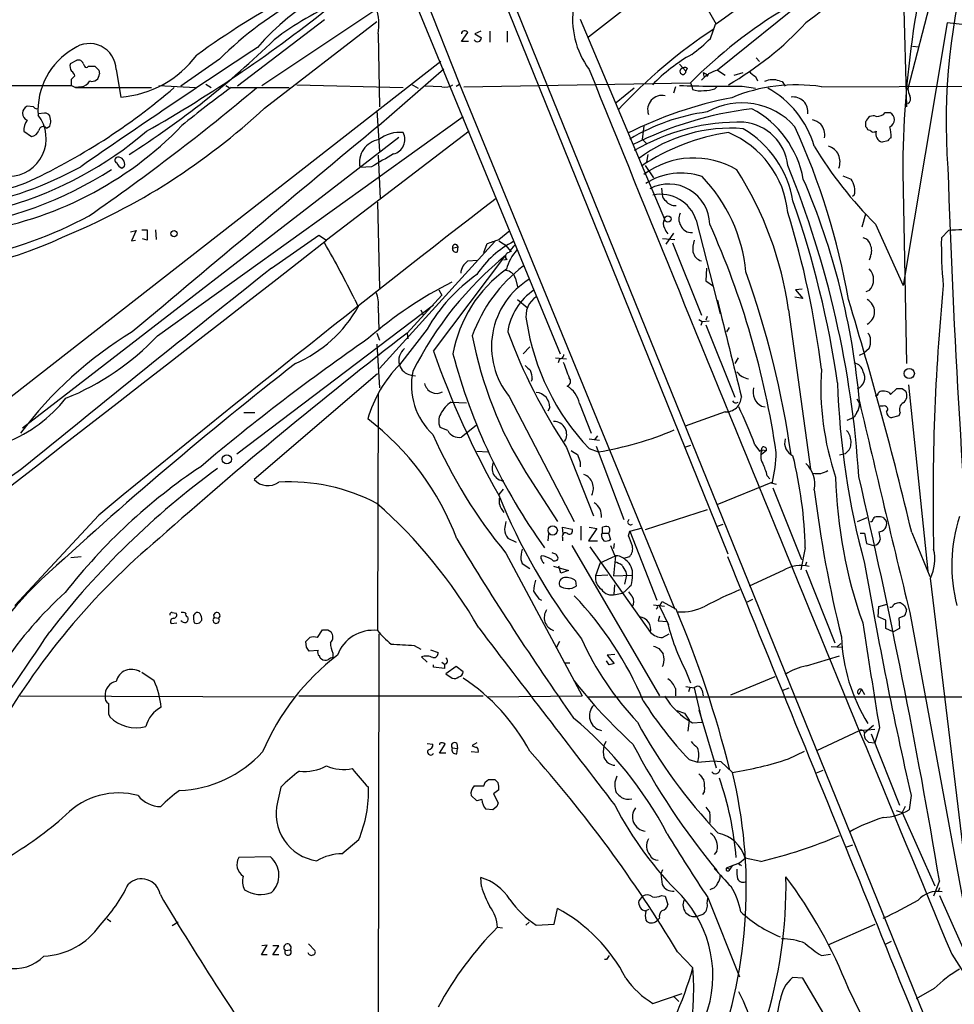
# Model space of a CAD drawing. Extents: x 15 to 1029, y 0 to 867.
# Drawn here: x 308 to 431, y 166 to 296 of the extents above; entities that cross this region are included whole.
import ezdxf

# ---------------------------------------------------------------- set-up
doc = ezdxf.new("R2010")
doc.units = 0
doc.header["$MEASUREMENT"] = 0
doc.layers.add('MAIN', color=5, linetype='CONTINUOUS')

msp = doc.modelspace()

# ---------------------------------------------------------------- linework, layer by layer
at = {"layer": 'MAIN'}
for p, q in [((310.388, 450.6807), (401.32, 225.6367)), ((311.2347, 450.9347), (435.5253, 144.1027)), ((477.266, 366.9453), (383.032, 293.4547)), ((350.1813, 327.4907), (366.0987, 287.274)), ((431.038, 310.388), (424.942, 286.6813)), ((355.6, 309.4567), (379.3067, 251.8833)), ((395.3087, 303.1067), (399.796, 295.148)), ((424.2647, 303.1913), (424.7727, 284.3107)), ((340.1907, 287.1047), (359.664, 300.1433)), ((413.9353, 300.3973), (399.9653, 289.1367)), ((348.4033, 295.7407), (336.9733, 287.02)), ((340.5293, 284.1413), (355.2613, 295.4867)), ((381.9313, 295.8253), (393.0227, 269.5787)), ((399.034, 293.2853), (399.7113, 295.148)), ((430.1067, 295.3173), (424.3493, 260.858)), ((435.6947, 294.7247), (430.1067, 295.3173)), ((355.4307, 293.878), (355.6, 284.3107)), ((366.3527, 292.862), (367.1993, 294.0473)), ((368.8927, 294.2167), (368.1307, 293.878)), ((368.1307, 293.878), (368.9773, 293.37)), ((370.078, 294.2167), (370.078, 292.7773)), ((372.364, 294.2167), (372.364, 292.7773)), ((367.284, 292.862), (366.3527, 292.862)), ((425.5347, 292.2693), (426.3813, 292.1847)), ((363.6433, 290.2373), (303.53, 243.332)), ((315.0447, 289.9833), (315.8913, 290.4067)), ((316.738, 289.9833), (316.9073, 289.6447)), ((317.4153, 289.6447), (318.262, 289.6447)), ((334.6027, 290.576), (329.5227, 287.02)), ((394.97, 289.8987), (395.8167, 288.9673)), ((405.0453, 290.7453), (405.4687, 290.2373)), ((315.214, 287.9513), (315.6373, 288.3747)), ((318.77, 289.1367), (318.8547, 288.6287)), ((321.056, 289.2213), (321.6487, 285.5807)), ((355.5153, 281.8553), (364.0667, 289.306)), ((395.986, 289.3907), (395.8167, 288.9673)), ((397.8487, 287.782), (398.6107, 288.544)), ((398.1027, 288.798), (398.1873, 288.29)), ((398.1027, 288.798), (398.6107, 288.544)), ((398.6107, 288.29), (398.6107, 288.544)), ((399.9653, 289.1367), (400.9813, 288.4593)), ((402.1667, 288.4593), (403.352, 288.798)), ((404.9607, 288.29), (405.2147, 287.6973)), ((256.1167, 287.02), (315.214, 287.1047)), ((315.214, 287.1047), (315.722, 286.8507)), ((316.484, 286.9353), (315.722, 286.8507)), ((326.644, 287.1047), (331.47, 286.8507)), ((332.8247, 287.274), (333.502, 286.8507)), ((335.4493, 287.1047), (335.8727, 286.8507)), ((344.7627, 287.1893), (358.7327, 286.8507)), ((359.7487, 287.274), (360.68, 286.766)), ((363.8127, 286.9353), (361.5267, 287.02)), ((365.6753, 287.02), (366.0987, 287.274)), ((366.0987, 287.274), (394.3773, 218.3553)), ((366.6913, 286.9353), (396.4093, 287.4433)), ((394.462, 286.9353), (394.208, 286.0887)), ((396.4093, 287.4433), (396.5787, 287.02)), ((396.5787, 287.02), (396.6633, 286.5967)), ((399.6267, 286.6813), (399.8807, 286.9353)), ((403.1827, 287.02), (404.9607, 286.766)), ((408.0933, 287.6973), (408.432, 287.6127)), ((408.432, 287.6127), (408.8553, 287.02)), ((413.5967, 286.9353), (464.6507, 287.1047)), ((315.722, 286.8507), (325.7127, 286.8507)), ((336.1267, 286.8507), (343.7467, 286.8507)), ((389.0433, 286.766), (386.6727, 284.8187)), ((310.2187, 284.3107), (309.372, 284.3953)), ((311.658, 283.464), (310.8113, 283.3793)), ((312.5047, 282.448), (312.3353, 283.1253)), ((355.2613, 283.8027), (355.6, 278.4687)), ((421.9787, 283.5487), (422.5713, 283.5487)), ((311.912, 281.5167), (312.3353, 281.7707)), ((326.4747, 254.254), (366.6067, 283.0407)), ((390.3133, 281.7707), (390.0593, 280.0773)), ((419.4387, 281.686), (419.4387, 282.3633)), ((308.9487, 281.0933), (309.9647, 280.416)), ((367.3687, 281.0933), (348.6573, 266.7847)), ((308.7793, 242.1467), (358.14, 280.3313)), ((390.0593, 280.0773), (390.7367, 279.4)), ((422.3173, 279.8233), (421.5553, 279.654)), ((355.4307, 277.9607), (355.6847, 272.288)), ((390.8213, 278.0453), (390.652, 277.0293)), ((390.4827, 276.606), (391.5833, 274.9973)), ((321.818, 276.2673), (322.1567, 276.5213)), ((354.584, 276.4367), (353.06, 276.352)), ((424.2647, 275.6747), (424.7727, 250.6133)), ((416.3907, 275.2513), (417.4913, 274.828)), ((392.5993, 273.6427), (392.684, 272.796)), ((417.9147, 272.7113), (417.6607, 272.542)), ((355.346, 271.78), (355.6, 260.5193)), ((418.9307, 268.5627), (419.4387, 270.256)), ((397.1713, 269.4093), (400.304, 257.1327)), ((420.7087, 268.9013), (424.3493, 260.858)), ((322.9187, 267.8853), (323.6807, 268.0547)), ((323.6807, 268.0547), (323.088, 266.7)), ((324.4427, 268.1393), (325.12, 268.1393)), ((325.12, 268.1393), (325.12, 266.7847)), ((326.2207, 268.1393), (326.3053, 266.8693)), ((371.2633, 266.8693), (372.7027, 268.0547)), ((394.208, 267.716), (393.192, 266.2767)), ((429.3447, 267.1233), (430.276, 268.0547)), ((323.088, 266.7), (323.596, 266.7847)), ((325.12, 266.7847), (324.5273, 266.954)), ((341.4607, 263.144), (347.6413, 267.462)), ((347.6413, 267.462), (348.6573, 266.7847)), ((370.7553, 266.6153), (355.6, 249.936)), ((369.316, 265.176), (369.7393, 266.3613)), ((392.7687, 267.0387), (394.3773, 266.8693)), ((394.0387, 266.446), (397.8487, 256.9633)), ((365.1673, 265.7687), (365.9293, 265.938)), ((365.8447, 265.2607), (365.9293, 265.938)), ((372.11, 266.192), (372.872, 265.2607)), ((362.712, 252.222), (372.1947, 264.8373)), ((367.1993, 264.0753), (368.4693, 264.16)), ((372.364, 264.2447), (371.9407, 264.16)), ((420.0313, 264.668), (419.862, 264.16)), ((398.526, 263.144), (398.4413, 261.4507)), ((373.4647, 261.7893), (373.7187, 260.6887)), ((398.4413, 261.4507), (399.4573, 260.7733)), ((363.3893, 260.2653), (363.8127, 259.588)), ((411.0567, 260.35), (410.21, 260.2653)), ((410.21, 260.2653), (411.1413, 259.1647)), ((419.862, 260.1807), (419.4387, 260.0113)), ((352.3827, 258.9953), (352.806, 258.064)), ((363.8127, 259.588), (359.2407, 254.5927)), ((373.7187, 258.9953), (374.9887, 257.9793)), ((411.1413, 259.1647), (410.1253, 259.334)), ((336.8887, 238.76), (362.712, 258.318)), ((355.4307, 257.9793), (355.5153, 255.016)), ((361.0187, 257.6407), (361.3573, 256.9633)), ((409.2787, 257.6407), (412.1573, 236.728)), ((397.51, 256.3707), (397.9333, 256.1167)), ((397.9333, 256.1167), (397.764, 255.6087)), ((397.9333, 256.1167), (398.8647, 256.2013)), ((398.6107, 256.794), (398.4413, 256.286)), ((361.8653, 255.1007), (358.2247, 250.444)), ((398.4413, 255.6933), (402.2513, 246.2107)), ((401.4893, 255.3547), (401.1507, 254.762)), ((355.2613, 254.5927), (355.6, 253.6613)), ((359.2407, 254.5927), (359.3253, 253.8307)), ((355.2613, 253.1533), (355.6, 247.396)), ((374.4807, 251.8833), (375.3273, 252.8147)), ((419.862, 252.5607), (419.1847, 251.968)), ((378.714, 251.3753), (380.1533, 251.206)), ((379.222, 251.206), (379.0527, 250.698)), ((402.6747, 251.3753), (402.2513, 250.6133)), ((418.592, 251.714), (419.1847, 251.968)), ((355.346, 249.2587), (339.1747, 235.3733)), ((359.7487, 249.0893), (360.3413, 249.0047)), ((375.666, 248.5813), (375.4967, 248.2427)), ((422.656, 246.5493), (423.5027, 247.3113)), ((424.18, 247.3113), (424.688, 246.9727)), ((425.0267, 247.8193), (427.5667, 223.3507)), ((355.4307, 246.634), (355.346, 215.5613)), ((372.618, 246.2953), (381.1693, 229.87)), ((418.2533, 245.9567), (418.592, 245.364)), ((422.4867, 246.8033), (422.656, 246.5493)), ((364.998, 245.5333), (367.03, 245.4487)), ((377.952, 244.856), (377.698, 244.348)), ((381.8467, 245.364), (383.3707, 241.4693)), ((405.7227, 245.0253), (406.2307, 244.9407)), ((421.7247, 245.0253), (421.3013, 245.0253)), ((337.82, 244.1787), (339.2593, 244.1787)), ((400.9813, 244.2633), (395.732, 242.4007)), ((416.9833, 243.1627), (417.9147, 243.586)), ((418.2533, 244.1787), (417.9147, 243.586)), ((423.7567, 243.7553), (422.7407, 243.5013)), ((423.926, 244.1787), (423.7567, 243.7553)), ((364.5747, 241.808), (363.5587, 242.2313)), ((368.3, 242.4853), (366.3527, 240.9613)), ((383.1167, 240.7073), (384.4713, 240.538)), ((384.2173, 241.1307), (383.794, 240.538)), ((380.1533, 239.6067), (383.7093, 230.632)), ((383.1167, 239.4373), (384.302, 239.014)), ((384.048, 239.776), (387.6887, 230.124)), ((396.4093, 239.8607), (395.6473, 239.6067)), ((404.876, 239.9453), (405.4687, 239.0987)), ((406.4, 239.1833), (405.7227, 238.6753)), ((405.8073, 239.268), (406.4, 239.1833)), ((368.3847, 239.0987), (369.824, 239.014)), ((416.7293, 238.76), (415.9673, 238.5907)), ((381.9313, 237.6593), (381.9313, 237.0667)), ((374.8193, 236.3047), (378.968, 229.87)), ((406.4847, 235.8813), (406.8233, 235.458)), ((371.856, 234.1033), (371.2633, 233.426)), ((407.162, 235.0347), (399.8807, 232.0713)), ((406.9927, 234.95), (407.67, 234.7807)), ((407.2467, 234.2727), (410.972, 224.8747)), ((371.348, 232.156), (371.348, 232.918)), ((398.6107, 231.394), (390.4827, 228.7693)), ((318.77, 230.7167), (307.7633, 218.8633)), ((418.338, 229.87), (419.608, 230.378)), ((421.7247, 230.378), (422.148, 229.87)), ((379.73, 228.2613), (379.6453, 229.108)), ((379.6453, 229.108), (380.9153, 228.854)), ((382.016, 229.2773), (382.016, 227.4147)), ((384.1327, 228.9387), (383.032, 227.33)), ((383.1167, 229.108), (384.1327, 228.9387)), ((384.8947, 228.346), (384.8947, 229.108)), ((388.4507, 228.6), (390.144, 229.0233)), ((399.9653, 229.2773), (400.7273, 229.5313)), ((372.4487, 227.6687), (373.5493, 227.1607)), ((377.7827, 228.2613), (377.698, 227.33)), ((379.6453, 227.7533), (379.6453, 227.33)), ((384.7253, 228.1767), (384.8947, 228.346)), ((384.8947, 228.346), (385.6567, 228.346)), ((385.6567, 228.346), (385.9107, 227.4993)), ((388.2813, 228.0073), (388.4507, 228.6)), ((388.4507, 228.6), (392.0067, 219.5407)), ((418.6767, 228.346), (419.2693, 228.346)), ((419.2693, 228.346), (419.5233, 226.9913)), ((425.45, 228.4307), (427.8207, 222.6733)), ((380.8307, 226.7373), (392.3453, 207.01)), ((383.032, 227.33), (384.2173, 227.33)), ((383.2013, 226.568), (391.16, 215.3073)), ((385.9107, 226.7373), (386.5033, 225.3827)), ((386.4187, 226.9913), (386.334, 226.314)), ((411.48, 226.3987), (410.8873, 223.52)), ((419.5233, 226.9913), (420.4547, 226.7373)), ((315.1293, 225.1287), (316.484, 225.298)), ((372.1947, 225.7213), (382.1853, 207.01)), ((384.556, 224.4513), (386.588, 225.3827)), ((386.588, 225.3827), (386.334, 222.758)), ((387.6887, 225.044), (388.4507, 225.298)), ((374.142, 224.8747), (374.3113, 224.3667)), ((374.3113, 224.3667), (375.3273, 223.6893)), ((378.46, 224.028), (380.4073, 223.4353)), ((379.3913, 223.0967), (379.1373, 224.028)), ((384.556, 224.4513), (383.9633, 222.758)), ((411.6493, 224.536), (411.48, 224.028)), ((380.4073, 223.4353), (379.3913, 223.0967)), ((385.572, 222.8427), (383.9633, 222.758)), ((386.334, 222.758), (388.7893, 222.8427)), ((388.0273, 222.8427), (387.7733, 221.6573)), ((387.9427, 223.266), (388.0273, 222.8427)), ((408.6013, 223.4353), (404.114, 221.4033)), ((411.5647, 223.52), (415.3747, 213.9527)), ((432.9007, 181.2713), (427.9053, 222.4193)), ((381.3387, 222.0807), (381.4233, 221.4033)), ((386.4187, 220.3027), (386.5033, 221.5727)), ((386.588, 220.3027), (387.4347, 220.472)), ((387.7733, 220.6413), (387.4347, 220.472)), ((376.5127, 219.71), (376.8513, 219.5407)), ((391.5833, 218.948), (393.0227, 218.7787)), ((392.0913, 218.5247), (391.922, 218.3553)), ((392.3453, 218.7787), (392.684, 219.3713)), ((392.3453, 218.7787), (393.5307, 216.3233)), ((392.684, 219.3713), (394.5467, 218.3553)), ((404.5373, 219.6253), (403.86, 219.2867)), ((421.0473, 217.3393), (421.132, 218.694)), ((421.132, 218.694), (422.2327, 219.0327)), ((424.5187, 218.8633), (424.7727, 218.2707)), ((328.422, 217.932), (328.93, 217.8473)), ((331.216, 217.5087), (331.47, 217.8473)), ((333.9253, 217.2547), (334.518, 217.17)), ((392.3453, 217.424), (392.176, 216.8313)), ((422.0633, 216.916), (421.0473, 217.3393)), ((424.5187, 217.5087), (423.7567, 217.17)), ((423.7567, 217.17), (423.8413, 215.8153)), ((425.196, 217.932), (432.308, 179.4087)), ((328.2527, 216.4927), (329.0147, 216.5773)), ((329.692, 216.7467), (329.5227, 216.8313)), ((392.176, 216.8313), (393.3613, 216.7467)), ((422.0633, 215.8153), (422.0633, 216.916)), ((347.472, 214.63), (348.1493, 215.646)), ((348.8267, 215.646), (349.25, 215.392)), ((355.5153, 215.138), (355.346, 96.012)), ((392.7687, 214.63), (393.6153, 215.138)), ((422.9947, 215.392), (422.0633, 215.8153)), ((423.8413, 215.8153), (422.9947, 215.392)), ((346.0327, 213.36), (345.948, 214.122)), ((360.172, 213.614), (361.0187, 213.106)), ((379.222, 214.122), (378.7987, 213.2753)), ((414.8667, 213.4447), (416.306, 213.36)), ((416.1367, 213.868), (415.6287, 213.36)), ((347.5567, 212.9367), (346.3713, 212.852)), ((349.504, 212.598), (349.504, 212.0053)), ((361.1033, 212.09), (361.8653, 211.4127)), ((362.2887, 213.0213), (363.3047, 212.6827)), ((386.5033, 212.4287), (385.4873, 212.344)), ((385.4873, 212.344), (386.4187, 211.2433)), ((392.2607, 213.1907), (392.8533, 212.5133)), ((411.6493, 210.9047), (415.9673, 212.2593)), ((362.712, 210.7353), (362.712, 211.074)), ((364.1513, 210.566), (362.712, 210.7353)), ((363.8127, 211.4127), (364.1513, 211.1587)), ((364.1513, 211.1587), (364.1513, 210.566)), ((365.6753, 210.82), (364.3207, 209.8887)), ((366.6067, 210.1427), (365.6753, 210.82)), ((379.984, 211.328), (380.5767, 211.328)), ((385.7413, 211.074), (385.4027, 211.582)), ((392.8533, 210.9893), (392.684, 210.82)), ((326.0513, 208.9573), (324.4427, 210.058)), ((364.3207, 209.8887), (365.1673, 209.296)), ((395.8167, 210.2273), (396.4093, 208.7033)), ((407.5007, 209.4653), (401.6587, 207.0947)), ((395.8167, 208.1953), (396.9173, 208.026)), ((308.4407, 207.01), (344.424, 206.8407)), ((345.0167, 207.01), (369.2313, 207.01)), ((369.7393, 206.8407), (382.1853, 207.01)), ((382.8627, 206.8407), (654.304, 206.9253)), ((394.462, 207.9413), (394.462, 207.01)), ((396.3247, 208.026), (396.1553, 207.518)), ((396.9173, 208.026), (397.9333, 203.5387)), ((397.9333, 207.6873), (398.1027, 207.01)), ((408.432, 207.6873), (409.3633, 208.026)), ((418.846, 207.8567), (418.5073, 207.1793)), ((418.846, 207.8567), (419.2693, 207.1793)), ((320.04, 204.6393), (320.2093, 204.216)), ((394.6313, 205.0627), (395.6473, 204.724)), ((395.6473, 204.724), (396.24, 203.7927)), ((397.51, 205.1473), (399.796, 197.5273)), ((396.24, 203.7927), (396.0707, 202.3533)), ((396.6633, 203.454), (397.9333, 203.5387)), ((420.4547, 203.1153), (419.2693, 202.0993)), ((413.004, 199.8133), (418.592, 202.438)), ((418.592, 202.438), (420.624, 202.6073)), ((420.116, 202.0147), (423.8413, 192.6167)), ((421.2167, 202.7767), (420.624, 200.8293)), ((361.8653, 200.7447), (362.6273, 200.66)), ((363.474, 200.7447), (363.474, 200.5753)), ((363.474, 199.4747), (364.236, 200.66)), ((365.76, 200.7447), (365.8447, 200.0673)), ((368.3847, 200.8293), (367.792, 200.4907)), ((385.318, 200.9987), (385.064, 200.406)), ((419.5233, 201.168), (419.7773, 200.914)), ((419.7773, 200.914), (420.624, 200.8293)), ((364.3207, 199.4747), (363.474, 199.4747)), ((365.1673, 200.152), (365.8447, 200.0673)), ((365.76, 199.39), (365.8447, 200.0673)), ((368.554, 199.5593), (367.6227, 199.644)), ((409.2787, 198.7127), (411.3953, 199.7287)), ((396.24, 198.628), (397.3407, 198.2893)), ((397.3407, 198.2893), (399.4573, 198.4587)), ((399.4573, 198.4587), (400.3887, 198.374)), ((400.3887, 198.374), (401.9127, 196.9347)), ((413.766, 197.1887), (412.9193, 196.85)), ((369.4853, 195.6647), (369.9087, 196.0033)), ((370.7553, 196.0033), (371.1787, 195.58)), ((342.646, 194.9873), (342.2227, 193.04)), ((368.3847, 193.2093), (367.6227, 193.8867)), ((368.046, 195.1567), (369.316, 195.1567)), ((371.2633, 194.6487), (370.586, 194.1407)), ((370.586, 194.1407), (371.1787, 192.9553)), ((398.272, 194.4793), (398.018, 194.056)), ((425.3653, 193.8867), (425.1113, 192.024)), ((369.062, 193.3787), (368.3847, 193.2093)), ((370.5013, 192.024), (369.57, 192.1087)), ((371.0093, 192.4473), (370.5013, 192.024)), ((423.418, 191.9393), (424.18, 191.6853)), ((424.6033, 192.4473), (424.18, 191.6853)), ((424.18, 191.6853), (428.498, 182.0333)), ((350.6893, 186.2667), (352.8907, 188.1293)), ((399.8807, 186.6053), (399.542, 186.182)), ((417.6607, 187.3673), (416.8987, 187.1133)), ((341.2913, 185.8433), (337.1427, 185.7587)), ((401.1507, 184.404), (402.844, 185.0813)), ((402.844, 185.0813), (403.606, 185.674)), ((402.9287, 184.8273), (403.098, 184.658)), ((405.638, 185.2507), (403.606, 185.674)), ((392.7687, 184.15), (392.5147, 183.642)), ((392.5147, 183.642), (392.684, 182.2027)), ((401.1507, 184.404), (401.574, 184.2347)), ((401.9127, 184.7427), (401.574, 184.2347)), ((368.9773, 181.9487), (368.8927, 183.134)), ((429.0907, 182.7107), (428.3287, 180.6787)), ((399.288, 181.6947), (398.9493, 181.5253)), ((429.0907, 181.7793), (428.9213, 181.2713)), ((390.144, 180.6787), (389.636, 180.086)), ((392.5993, 180.7633), (393.1073, 180.6787)), ((393.1073, 180.6787), (393.446, 179.578)), ((398.6107, 179.7473), (398.6953, 180.4247)), ((398.6953, 180.5093), (402.844, 170.0953)), ((429.0907, 180.7633), (433.2393, 171.45)), ((378.5447, 177.038), (378.968, 179.07)), ((390.5673, 178.816), (390.9907, 178.9853)), ((397.3407, 178.054), (398.1873, 178.3927)), ((319.8707, 177.7153), (320.3787, 177.3767)), ((329.184, 177.292), (328.422, 176.784)), ((375.2427, 177.292), (374.8193, 176.8687)), ((392.3453, 177.8), (392.0067, 177.4613)), ((371.094, 176.6147), (371.7713, 176.53)), ((376.174, 176.8687), (378.5447, 177.038)), ((420.624, 176.9533), (414.4433, 174.244)), ((422.7407, 174.752), (421.9787, 174.3287)), ((340.106, 172.974), (340.868, 174.244)), ((340.868, 174.244), (340.1907, 174.1593)), ((341.63, 172.974), (342.392, 174.1593)), ((342.392, 174.1593), (341.63, 174.1593)), ((343.2387, 173.5667), (343.916, 173.6513)), ((346.2867, 174.4133), (347.1333, 173.5667)), ((394.716, 173.3973), (396.748, 171.2807)), ((340.868, 172.974), (340.106, 172.974)), ((342.392, 172.974), (341.63, 172.974)), ((385.4027, 172.3813), (385.1487, 172.3813)), ((413.5967, 172.8893), (414.782, 173.0587)), ((430.6993, 173.0587), (435.6947, 165.1847)), ((411.1413, 169.926), (409.7867, 170.0107)), ((417.068, 159.9353), (411.1413, 169.926)), ((428.4133, 168.5713), (426.0427, 167.2167)), ((391.4987, 166.624), (395.3087, 167.894)), ((394.208, 167.5553), (394.8853, 166.878))]:
    msp.add_line(p, q, dxfattribs=at)
for centre, radius in [((393.446, 269.5787), 0.4233), ((328.6477, 267.6502), 0.4084), ((425.1321, 249.2983), 0.6634), ((335.5741, 238.0323), 0.6007), ((378.3389, 228.6947), 0.6096)]:
    msp.add_circle(centre, radius, dxfattribs=at)
for centre, radius, start, end in [((511.8922, 282.2559), 81.9201, 143.519006, 184.19223), ((272.5187, 476.5503), 221.5508, 305.036721, 316.792074), ((554.9425, 275.2624), 130.6784, 163.441635, 179.819227), ((393.9093, 205.5674), 105.7858, 110.006752, 126.060711), ((369.4103, 255.118), 49.6874, 103.009898, 134.469668), ((363.1877, 271.8287), 31.1031, 98.392677, 139.326595), ((534.7296, 134.164), 202.8299, 123.685688, 127.389654), ((235.228, 439.1282), 181.7701, 299.608491, 308.953107), ((364.9855, 262.9939), 38.0124, 112.505705, 127.586936), ((348.5861, 295.1221), 6.9568, 349.698174, 18.671954), ((392.0537, 295.8252), 11.1122, 170.792316, 216.462149), ((442.5407, 241.4906), 65.1134, 121.066555, 135.111189), ((378.8389, 325.8106), 44.7305, 300.297052, 317.022485), ((366.8042, 293.8216), 0.455, 29.737072, 172.879669), ((437.2985, 237.1138), 68.7392, 123.317059, 137.121288), ((317.5424, 289.0919), 3.516, 2.109154, 126.156769), ((1004.3329, -717.4411), 1208.7372, 123.363007, 124.689867), ((259.0113, 378.1881), 118.706, 302.475575, 314.220415), ((368.4844, 293.3428), 0.4936, 207.354142, 3.158584), ((383.4516, 308.8788), 22.0447, 306.546623, 314.9796), ((320.1971, 283.8018), 9.4044, 120.189296, 183.607877), ((320.5923, 299.3185), 13.7784, 274.397238, 323.298933), ((407.4064, 271.7747), 22.2119, 119.17469, 136.053961), ((316.1451, 289.6446), 1.1514, 162.891783, 216.032861), ((316.103, 289.7717), 0.6694, 18.429535, 108.437656), ((317.1613, 289.7504), 0.2751, 202.594233, 337.405767), ((445.5159, 416.3906), 179.6053, 224.885409, 225.114592), ((314.5372, 288.0364), 1.1509, 17.093579, 53.981411), ((317.9023, 288.5957), 0.953, 250.530614, 1.984465), ((13224.0613, 5481.3106), 13850.9079, 202.0153835, 202.53465491), ((395.4188, 288.9589), 0.398, 119.302079, 1.209382), ((395.6594, 288.8586), 0.6243, 58.458631, 134.22122), ((399.5435, 288.0354), 0.9669, 142.149962, 164.733448), ((526.3738, -7.4451), 322.3971, 113.084575, 113.313756), ((406.2295, 290.744), 2.7626, 220.025178, 242.659526), ((103.564, 287.528), 211.6504, 359.885409, 0.114591), ((316.2983, 288.3795), 1.4561, 277.327076, 332.062225), ((364.236, 288.7417), 1.8553, 256.811644, 303.203564), ((401.2364, 496.5076), 209.4966, 268.28593, 270.532306), ((410.2522, 265.4482), 21.7458, 81.152816, 112.792424), ((407.2168, 285.4179), 2.4421, 68.9667, 116.006843), ((274.5091, 349.632), 82.9189, 294.733868, 310.787203), ((154.873, 505.2836), 286.0157, 304.652287, 310.207679), ((435.6613, 151.9956), 167.6098, 126.430499, 129.215448), ((392.6731, 283.9248), 1.8761, 76.618537, 199.624858), ((397.7641, 289.5603), 3.1614, 249.622982, 277.692848), ((397.9669, 291.8818), 5.459, 272.313892, 287.701087), ((400.2309, 275.4469), 12.9729, 16.567174, 60.752314), ((427.1989, 286.7965), 2.2598, 182.922039, 207.586725), ((424.5272, 285.3775), 0.7655, 302.805822, 29.116395), ((309.7953, 283.464), 1.023, 114.443028, 245.556972), ((411.8484, 233.8844), 52.5753, 100.987293, 116.734899), ((403.1605, 275.5198), 9.3021, 41.519677, 119.282361), ((409.8785, 283.6405), 1.9577, 352.332638, 97.667362), ((306.9041, 280.1367), 4.971, 271.12041, 38.187652), ((310.6843, 284.6069), 0.5518, 212.463229, 265.603684), ((311.7426, 282.7867), 0.6826, 29.738635, 97.11981), ((281.0347, 348.047), 87.3129, 292.202561, 312.952762), ((402.2914, 256.8249), 27.0599, 97.817634, 120.762694), ((410.6166, 235.451), 48.995, 97.227348, 116.455382), ((398.2618, 272.413), 13.1872, 10.552237, 62.000633), ((420.4076, 282.1188), 0.9993, 67.29678, 165.837208), ((420.8963, 284.4373), 1.4004, 265.782042, 320.615598), ((422.1479, 282.6174), 1.023, 294.445809, 65.551874), ((295.6392, 314.6817), 47.2987, 278.357469, 316.050546), ((311.1137, 281.2385), 2.1699, 143.385173, 183.836909), ((143.0715, 324.4652), 174.5653, 345.843219, 346.07237), ((7112.6927, -7817.3647), 10547.8344, 129.83823386, 130.06741672), ((402.7596, 255.2269), 27.0603, 88.5662, 120.456216), ((402.8274, 275.9024), 6.4053, 6.306409, 84.541562), ((411.3615, 279.3489), 3.4329, 51.211686, 72.193142), ((411.9506, 280.617), 2.1023, 349.854823, 42.036642), ((292.7054, 319.1026), 49.8992, 262.968169, 310.38378), ((309.8461, 281.5111), 1.1015, 276.181077, 342.397417), ((311.4816, 281.1145), 0.589, 43.060145, 173.811268), ((358.2507, 276.566), 4.3846, 83.68867, 128.598992), ((356.98, 280.035), 1.9653, 284.21868, 26.894918), ((401.6698, 261.257), 20.245, 85.233679, 126.470452), ((405.5074, 253.2347), 27.9916, 98.428146, 123.704203), ((396.5017, 269.1474), 12.7565, 5.749341, 67.396374), ((396.2457, 269.5641), 13.8328, 9.929183, 59.087531), ((323.5668, 242.4449), 95.0381, 10.028902, 24.387056), ((419.1418, 281.22), 0.5526, 4.432107, 57.497791), ((419.7348, 280.7118), 0.5525, 32.507782, 94.370073), ((420.3702, 281.9395), 0.9461, 259.679445, 296.565051), ((421.894, 280.7547), 1.1516, 162.900929, 252.896174), ((417.0623, 280.308), 5.6787, 359.381499, 14.043585), ((293.3742, 319.0974), 47.4927, 234.711548, 289.468148), ((356.022, 277.0027), 3.0326, 99.618244, 192.390074), ((423.0376, 279.5264), 0.7791, 112.400936, 157.599064), ((779.3525, -442.3987), 834.9567, 120.350172, 120.5793525), ((457.5098, 306.0748), 52.3086, 210.984514, 225.288434), ((413.8923, 277.0888), 2.1532, 337.572537, 72.82821), ((321.2782, 277.3151), 0.3952, 97.693333, 249.634052), ((322.1144, 277.2409), 1.0178, 196.919786, 253.067804), ((321.2473, 276.7654), 0.9416, 344.974902, 91.338869), ((396.8499, 266.6521), 10.9369, 58.862485, 126.702886), ((287.5351, 227.3742), 131.2427, 3.679484, 22.03174), ((292.6983, 319.7396), 49.3648, 262.800872, 298.693235), ((293.3659, 317.9583), 49.8653, 277.124746, 302.916166), ((395.2136, 267.0831), 8.5289, 71.40466, 123.009054), ((364.2919, 251.4904), 45.4052, 7.784841, 32.689735), ((1690.4518, 317.8697), 1260.947, 181.8907017, 184.8855063), ((393.5669, 268.7855), 5.3838, 1.232504, 117.567908), ((382.8346, 260.6414), 20.9513, 5.462941, 43.891126), ((322.9441, 237.0318), 96.0325, 5.129626, 23.177258), ((415.3797, 273.3049), 2.6036, 346.820973, 35.802964), ((392.519, 267.9406), 4.8786, 17.520558, 102.071872), ((393.785, 272.8808), 1.1043, 184.404277, 237.518859), ((1735.5344, -1493.2317), 2231.4165, 127.7012395, 129.4138338), ((394.3877, 272.8381), 1.4899, 216.624539, 276.126155), ((289.8619, 229.9326), 127.1521, 8.202335, 19.29575), ((396.5047, 269.6104), 1.6235, 153.267653, 212.75431), ((295.8863, 235.4201), 118.5917, 6.989537, 17.167974), ((292.1079, 313.5968), 51.3074, 240.207498, 295.292847), ((290.8759, 319.531), 56.2313, 265.375969, 298.26006), ((393.8904, 268.986), 1.0508, 145.664182, 214.335818), ((295.7489, 222.6193), 113.1033, 8.291216, 24.154672), ((394.6481, 268.7977), 1.675, 193.971531, 224.136456), ((396.5112, 269.2644), 1.4716, 201.209985, 275.932583), ((432.6463, 244.4292), 23.7441, 86.932994, 95.729201), ((-30420.199, 39771.5467), 50073.4335, 307.5949316, 307.91375863), ((234.1609, 200.6414), 131.8392, 26.270798, 29.942311), ((379.0092, 255.2787), 12.7335, 117.089059, 146.551041), ((243.5063, 647.6003), 401.5943, 288.320353, 288.549545), ((498.6755, 478.1024), 246.8296, 238.922635, 239.151838), ((399.8826, 265.6839), 3.163, 159.633705, 187.688968), ((418.7758, 265.8678), 1.2967, 14.478851, 75.521149), ((482.1298, 266.1254), 52.7945, 178.916955, 185.726025), ((365.6602, 265.7204), 0.4953, 174.40337, 291.867995), ((365.5484, 265.8533), 0.3769, 12.538704, 192.520563), ((372.6328, 264.6717), 0.5045, 91.681012, 237.809249), ((378.3752, 261.3547), 6.3075, 138.7358, 165.1175), ((375.3269, 263.7369), 3.0674, 129.397568, 152.020577), ((398.2541, 265.5555), 1.5347, 191.074902, 254.683324), ((418.4022, 265.43), 1.7985, 334.93249, 25.06751), ((401.9203, 228.56), 46.9005, 129.331172, 153.349174), ((368.439, 262.2837), 2.1787, 124.681349, 175.18176), ((2260.1142, -2155.0991), 3086.929, 128.4287666, 129.2133968), ((382.2219, 248.9034), 17.2295, 125.244537, 170.040449), ((386.4786, 247.6034), 19.8348, 127.221044, 160.409249), ((372.1149, 261.4039), 1.4037, 15.935304, 86.740923), ((287.3063, 221.1354), 123.5622, 8.160812, 19.625327), ((418.4108, 261.62), 2.0439, 315.235882, 44.764118), ((388.9868, 214.057), 52.9296, 116.847721, 131.145264), ((381.1562, 244.1763), 22.1694, 125.175799, 150.477205), ((380.6769, 252.8213), 10.3698, 121.056429, 219.000135), ((352.0577, 258.5296), 3.4176, 350.733915, 24.129136), ((380.1462, 253.7531), 7.7633, 122.982223, 172.532891), ((714.9209, 233.0562), 286.6735, 174.434667, 181.364582), ((377.8158, 256.8692), 2.9874, 121.414382, 192.918859), ((3576.5069, 1035.7295), 3270.1474, 193.7418994, 193.971084), ((-66.8792, 111.1877), 506.0968, 13.394894, 16.980967), ((418.7433, 257.3867), 1.8263, 298.258686, 61.739829), ((337.6237, 266.5474), 17.3917, 293.624643, 330.804891), ((405.8225, 260.9546), 31.2817, 188.740021, 223.460541), ((350.0833, 210.3924), 51.8926, 121.237225, 143.211012), ((441.9327, 280.5499), 74.1151, 200.361621, 213.53372), ((301.6423, 277.7001), 34.1521, 292.029111, 316.644776), ((724.0989, -219.0826), 597.9045, 127.6060064, 131.6520132), ((521.6418, 12.2892), 293.9951, 124.72744, 130.131942), ((418.7213, 263.843), 51.8241, 190.662856, 212.098714), ((419.0452, 253.8427), 0.9908, 354.399307, 49.194862), ((417.8735, 253.4495), 2.1781, 335.916786, 7.82393), ((360.1197, 251.0043), 1.9762, 128.039001, 196.471516), ((469.1464, 289.0506), 112.6261, 199.086725, 209.645985), ((440.2491, 271.6859), 77.5674, 194.791081, 215.721297), ((379.2361, 251.7846), 0.5788, 268.604026, 1.395974), ((888.0941, 440.2604), 542.5273, 200.441454, 200.670644), ((659.9503, -154.0824), 513.0581, 127.927317, 132.81868), ((370.2268, 238.6767), 16.8083, 135.565963, 163.920924), ((360.0511, 250.9641), 1.899, 195.895249, 260.837269), ((368.5625, 247.7412), 8.7587, 167.765437, 227.341192), ((544.3982, 419.3455), 239.462, 224.885409, 225.114592), ((372.5106, 248.4328), 3.1589, 2.694476, 23.294332), ((404.5316, 251.1157), 2.5837, 218.347418, 258.789661), ((450.5814, 247.531), 37.0574, 176.410154, 198.598692), ((417.555, 249.153), 1.5863, 13.105883, 76.894117), ((417.7196, 248.758), 1.5732, 293.144556, 28.666556), ((380.0323, 248.2771), 0.66, 288.160414, 45.853265), ((363.1221, 248.3216), 1.6298, 191.786358, 298.401712), ((378.4576, 244.6881), 3.4558, 11.278718, 58.989897), ((406.6965, 246.8457), 2.0645, 164.54066, 241.856009), ((518.5151, 251.3736), 102.8548, 181.838765, 195.2228), ((421.5342, 246.401), 0.5814, 79.515342, 146.875738), ((421.8093, 245.618), 1.3652, 60.251995, 97.123455), ((423.8414, 416.6612), 169.3502, 269.885409, 270.114558), ((423.6337, 246.4074), 1.1963, 306.73867, 28.199548), ((299.7813, 257.742), 18.7653, 291.512815, 321.42569), ((376.0697, 244.9227), 1.8835, 357.970552, 86.82557), ((401.0701, 246.2908), 2.0295, 267.492175, 357.738051), ((402.3784, 245.999), 0.552, 212.466416, 302.466416), ((2823.4724, 804.6286), 2468.9963, 193.0859279, 193.7464408), ((420.751, 246.6763), 0.2993, 261.875312, 8.143638), ((367.0587, 242.3374), 3.8027, 122.813716, 153.917417), ((342.872, 216.6185), 66.2468, 20.617024, 25.310637), ((416.7442, 245.251), 1.8513, 324.604076, 3.499497), ((421.8602, 244.602), 0.4445, 310.355206, 107.750074), ((424.7726, 244.6021), 0.9465, 116.565051, 206.570465), ((332.7666, 215.3134), 35.2013, 20.400709, 52.745386), ((365.3451, 243.0373), 1.9598, 150.266722, 204.284265), ((378.4834, 241.2992), 1.6943, 326.687916, 90.791356), ((422.8889, 244.2281), 0.7418, 177.279935, 258.474956), ((365.9717, 242.4514), 1.538, 204.728828, 284.342534), ((377.1547, 282.5953), 44.1635, 279.313556, 292.83373), ((415.9387, 240.693), 1.4713, 3.858111, 49.271992), ((423.1447, 267.7385), 66.0405, 203.599283, 219.511556), ((410.5676, 240.1625), 1.7969, 162.350566, 247.200837), ((415.5958, 240.2219), 1.8985, 329.838493, 17.474828), ((508.1935, 450.6446), 246.8983, 238.922675, 239.151814), ((405.3587, 239.5389), 0.4537, 284.030118, 8.594459), ((407.5942, 238.4621), 1.9602, 155.724409, 209.730017), ((406.019, 239.2764), 0.3923, 346.268462, 122.65713), ((543.9832, 112.0141), 179.6053, 134.885409, 135.114591), ((635.7618, 322.8172), 267.7346, 198.316967, 198.54615), ((389.5149, 239.317), 18.1592, 346.36008, 358.776641), ((355.39, 225.1065), 56.1049, 1.319745, 13.817464), ((691.7969, -332.6141), 686.2588, 123.9517309, 127.3714822), ((397.7318, 149.6542), 107.7684, 126.025267, 142.411103), ((374.9677, 173.1236), 76.9565, 123.808801, 141.949029), ((372.026, 236.8524), 1.6507, 150.736031, 267.037749), ((399.8788, 234.361), 6.7786, 12.960532, 27.49045), ((409.1009, 234.7987), 3.6488, 347.656502, 47.526884), ((413.0739, 238.6648), 2.5122, 256.700582, 303.032186), ((340.9703, 236.9805), 2.4098, 221.830988, 306.153756), ((381.7697, 234.2544), 1.917, 331.555319, 69.556243), ((477.8115, 237.4018), 62.3751, 181.552387, 199.503181), ((-426.6933, 39.6967), 867.6516, 9.4872914, 13.062417), ((343.7263, 210.1452), 24.9252, 62.4331, 93.068629), ((577.3333, 254.3728), 165.9212, 187.046412, 193.828571), ((444.8897, 263.052), 79.395, 201.975714, 217.735656), ((313.0361, 184.0267), 64.0902, 29.8228, 48.788542), ((374.6167, 233.2062), 3.4333, 197.811683, 218.791426), ((382.7711, 230.6397), 1.9717, 352.372519, 58.748688), ((388.5426, 229.8026), 0.3667, 118.787521, 312.281046), ((420.0736, 230.1664), 0.2994, 261.878017, 8.121983), ((420.8569, 229.891), 0.5814, 79.515342, 146.875738), ((421.1741, 228.8945), 1.5824, 69.637627, 97.677432), ((451.8407, 224.1172), 21.1277, 162.281229, 194.399049), ((626.1098, 187.012), 257.5067, 170.419421, 170.648604), ((374.1633, 228.9494), 2.1401, 182.554908, 216.757453), ((380.5174, 228.6592), 0.443, 243.926622, 26.084995), ((385.4453, 227.6245), 1.5824, 82.322568, 110.362373), ((385.2955, 228.7694), 0.5565, 310.467296, 49.526022), ((421.0874, 229.6071), 1.0927, 272.33923, 13.921787), ((387.2122, 155.1996), 94.3929, 129.848743, 150.50342), ((709.7136, 434.7683), 401.5338, 211.063128, 215.071671), ((380.0263, 227.9509), 0.4292, 46.321685, 207.412843), ((385.7108, 228.0798), 0.9902, 174.384402, 229.217958), ((385.2758, 228.4729), 1.1623, 259.501163, 303.109008), ((49.8853, 100.33), 361.6813, 20.442381, 20.671564), ((420.4494, 227.5945), 0.8572, 270.354251, 353.62364), ((675.2124, 270.3316), 257.4985, 189.345902, 189.575088), ((380.5539, 224.7612), 6.4129, 166.765977, 178.985887), ((387.4348, 226.2716), 1.4071, 316.218018, 15.714395), ((422.804, 224.9147), 5.6789, 333.933533, 13.384599), ((377.1903, 225.1287), 0.4236, 143.157154, 216.842846), ((376.1461, 221.4418), 4.0035, 59.03428, 79.854648), ((420.7825, 352.7137), 133.8593, 251.453817, 251.683013), ((378.587, 225.171), 0.4827, 217.87186, 344.745922), ((377.7956, 224.7187), 1.2985, 14.508195, 44.98752), ((386.5643, 223.4868), 1.8969, 43.393678, 91.842838), ((-15019.6918, -6064.5808), 16654.4023, 21.84103856, 22.18915662), ((377.953, 225.2423), 1.1614, 198.452109, 228.931026), ((386.0168, 222.2292), 2.3575, 53.027543, 78.09094), ((599.3451, 350.6782), 246.8296, 210.848162, 211.077365), ((386.7934, 223.1326), 2.0169, 351.73571, 55.261187), ((410.8944, 219.691), 4.3907, 75.577313, 121.484312), ((1028.9429, 330.4518), 618.8343, 189.8708156, 192.7490458), ((379.9418, 221.7419), 0.7633, 93.191905, 199.429625), ((380.1443, 220.6781), 1.8423, 49.583567, 97.642324), ((385.7431, 222.4685), 1.8032, 170.761254, 235.636632), ((385.9975, 222.5037), 2.8123, 338.828505, 6.923362), ((349.996, 181.7656), 56.0484, 133.75437, 210.08434), ((381.2881, 220.5058), 5.4572, 162.296486, 177.687485), ((380.3767, 222.8499), 1.7855, 229.706735, 305.885346), ((599.8715, 9.3898), 299.354, 134.885409, 135.114591), ((349.1488, 182.2373), 51.7506, 132.22919, 159.846479), ((630.1738, 389.5679), 305.2796, 213.578084, 213.807267), ((348.1206, 188.5647), 45.7033, 22.877876, 43.687833), ((386.1044, 221.8727), 1.6428, 212.915233, 287.120166), ((557.8522, 347.2965), 211.6503, 216.756638, 216.985832), ((387.7784, 219.329), 1.1938, 327.864887, 32.135113), ((431.7589, 153.7793), 73.0796, 113.307333, 117.19794), ((392.2183, 218.6517), 0.1796, 45, 225), ((395.1816, 224.9173), 6.9111, 266.840588, 297.349597), ((422.639, 219.0581), 0.4539, 261.421795, 345.960695), ((423.9259, 217.6783), 1.5261, 86.814547, 123.694233), ((508.9473, 346.0441), 152.6537, 236.192759, 236.421922), ((328.3797, 217.6356), 0.2994, 81.878017, 188.121983), ((328.5913, 216.7467), 0.4233, 90, 216.875312), ((328.5914, 217.5933), 0.4233, 269.986465, 36.875312), ((329.7768, 217.0017), 0.9456, 63.413271, 100.325982), ((330.0424, 217.0824), 0.4852, 223.7726, 31.970335), ((330.4965, 217.678), 0.3414, 150.273852, 262.847919), ((332.9722, 217.1989), 1.7833, 169.995743, 200.399239), ((331.7279, 217.5356), 0.4046, 34.149649, 129.604292), ((330.8033, 216.9235), 1.5134, 359.71606, 33.677467), ((334.1793, 216.916), 0.4234, 126.867191, 36.867191), ((334.264, 217.5086), 0.4233, 306.875312, 216.856362), ((379.0359, 217.274), 1.8069, 146.523636, 251.414643), ((389.5721, 215.7083), 1.6378, 345.827148, 84.794169), ((261.041, 162.1414), 144.8578, 14.035725, 22.834009), ((423.2481, 218.3556), 1.527, 326.315136, 356.812677), ((331.6394, 217.1702), 0.6828, 240.262404, 299.730309), ((416.8223, 132.0717), 119.7487, 134.885409, 135.114591), ((6198.3784, 4670.3947), 7336.7832, 217.38338691, 217.61257042), ((423.0302, 224.1988), 30.5905, 194.099614, 207.176113), ((2121.2417, 481.0317), 1722.6465, 188.8307597, 189.2955765), ((-387.7473, 684.5559), 842.7517, 324.950346, 326.1717833), ((219.202, 341.376), 179.6055, 314.885409, 315.114591), ((346.964, 213.1904), 1.5266, 70.563296, 109.436704), ((348.488, 384.9959), 169.3502, 269.885409, 270.114592), ((348.4882, 214.7147), 1.0194, 311.623737, 41.639608), ((354.7808, 210.5925), 5.0008, 83.51051, 159.497996), ((365.5557, 223.993), 13.2413, 219.551662, 230.448338), ((392.7733, 216.8901), 2.2601, 224.45325, 269.883386), ((439.3954, 215.6016), 23.1911, 182.191707, 211.833824), ((219.202, 128.456), 152.6261, 33.57027, 33.799453), ((353.0619, 214.2072), 3.9049, 183.736872, 204.336729), ((400.973, 975.6993), 763.1767, 266.706206, 266.9353886), ((418.8675, 231.312), 40.4446, 204.623372, 223.369477), ((476.5719, 382.7099), 189.3281, 243.327138, 243.556321), ((369.4914, 187.1977), 31.7567, 127.642086, 156.925595), ((347.9802, 212.6827), 0.4938, 149.046192, 239.020326), ((348.2762, 212.3016), 0.5518, 184.396316, 237.536771), ((349.563, 211.0492), 0.9579, 93.531189, 132.867946), ((361.7665, 210.2702), 1.9369, 63.613543, 110.023544), ((362.7118, 212.5982), 0.5989, 261.888839, 8.111161), ((389.9642, 211.7513), 2.9879, 345.224716, 14.775284), ((348.5157, 212.5644), 0.9042, 233.667468, 295.944452), ((364.1489, 211.5591), 0.4003, 270.343427, 64.587111), ((428.4064, 41.8029), 174.5652, 103.917664, 104.146839), ((412.7256, 204.0763), 6.9127, 98.95733, 124.047534), ((323.0762, 208.3882), 2.0775, 57.621879, 166.513599), ((365.4214, 210.2271), 0.9651, 254.735509, 307.879149), ((365.8586, 210.1992), 0.7502, 281.955529, 355.680955), ((321.3639, 207.1395), 1.7603, 100.073406, 186.989365), ((314.9146, 204.1085), 12.1465, 6.511781, 23.527794), ((351.9591, 187.1867), 26.5212, 28.223002, 56.475187), ((432.9409, 249.3055), 65.6375, 217.931071, 227.827254), ((392.0957, 207.0897), 2.5149, 19.793132, 57.525138), ((397.3649, 207.6753), 0.5686, 1.209443, 141.920872), ((320.4491, 206.7418), 0.8524, 167.56816, 241.318192), ((402.0343, 212.7317), 10.7202, 212.794699, 239.932805), ((418.7129, 207.4999), 0.3809, 69.542567, 237.328046), ((658.7397, 205.3166), 338.7004, 179.885408, 180.114575), ((385.1422, 204.3736), 1.98, 136.360859, 257.845015), ((431.6953, 232.4881), 49.0264, 212.242018, 223.681648), ((323.7353, 207.8941), 5.0952, 226.209505, 283.800328), ((328.7177, 202.0152), 3.8803, 116.559768, 166.120615), ((349.7246, 166.0935), 49.2331, 27.584617, 50.433642), ((447.4259, 234.533), 65.7261, 208.136119, 223.87874), ((418.8036, 202.0147), 0.4732, 10.296185, 116.559637), ((420.0172, 201.803), 0.8045, 158.38772, 232.124392), ((361.8864, 200.6248), 0.7417, 281.532613, 2.720065), ((363.8006, 200.2126), 0.6243, 45.77878, 121.541369), ((365.4637, 200.4483), 0.4191, 45.009667, 224.990333), ((368.4434, 201.1922), 0.9573, 227.120783, 266.484521), ((388.4493, 199.644), 3.47, 167.314663, 192.685337), ((473.196, 244.6404), 95.1024, 207.545501, 219.564446), ((608.5922, 412.2502), 299.354, 224.885409, 225.114592), ((328.7665, 210.1067), 15.5538, 272.162121, 317.72589), ((362.331, 199.6186), 0.4073, 136.681467, 339.308936), ((365.6269, 199.898), 0.5251, 151.072569, 284.681922), ((367.9613, 199.771), 0.6294, 340.344339, 47.723862), ((245.469, 83.8057), 174.0727, 30.976006, 41.75492), ((395.0862, 199.2207), 2.4393, 337.553046, 22.444783), ((345.7496, 203.374), 6.3034, 264.096758, 297.470367), ((350.8679, 202.7852), 5.4704, 246.165337, 282.41509), ((386.6115, 199.5467), 1.6842, 203.245047, 266.316499), ((394.6324, 243.2433), 46.8774, 278.934495, 288.206251), ((358.2203, 179.4041), 22.0317, 126.545496, 134.983634), ((369.7359, 210.5541), 22.0207, 216.542004, 224.984546), ((609.4863, 365.6571), 271.0321, 218.546032, 218.775228), ((399.7031, 197.3528), 0.6009, 213.71387, 0.495807), ((340.0564, 181.7625), 63.6899, 339.714469, 13.78151), ((242.4082, 237.7332), 133.8594, 341.45383, 341.683027), ((370.332, 407.6531), 211.6502, 269.885409, 270.114592), ((368.8921, 194.9028), 2.3848, 353.883473, 16.497195), ((389.0196, 195.2762), 2.538, 153.04424, 202.376574), ((392.4773, 194.8605), 5.8072, 356.236263, 10.499166), ((360.9712, 182.4364), 41.5824, 4.582629, 19.28935), ((321.3524, 184.5564), 9.6811, 74.529777, 135.46076), ((326.9865, 196.3995), 3.9532, 219.467458, 268.717213), ((342.4723, 176.8641), 22.0317, 126.545496, 134.983634), ((338.0737, 194.4198), 16.097, 336.996538, 2.020381), ((369.1041, 194.0985), 1.4965, 134.997293, 188.1366), ((556.3362, 363.2962), 239.462, 224.885409, 225.114592), ((348.2966, 191.5282), 6.2592, 166.023034, 261.646979), ((370.9188, 193.3848), 1.8568, 180.188229, 223.413525), ((498.0939, 150.3513), 133.8752, 161.443679, 161.672862), ((427.6334, 213.742), 46.2381, 207.186003, 225.498832), ((388.2815, 195.5804), 2.159, 244.440243, 281.304207), ((280.6513, 229.6913), 51.1155, 300.368589, 311.396122), ((390.702, 191.11), 1.8927, 141.894291, 263.346577), ((568.0212, 319.0059), 211.6503, 216.752577, 216.981793), ((394.2671, 190.9233), 4.7438, 350.756493, 9.243507), ((421.3275, 198.4842), 7.4867, 273.041185, 300.357908), ((428.0502, 169.9225), 22.0139, 106.69887, 119.165785), ((574.2615, 298.1214), 211.3199, 211.124173, 213.818199), ((397.8212, 187.2063), 2.1454, 343.731783, 55.576617), ((399.0764, 184.3617), 4.7159, 16.157176, 78.085562), ((392.398, 187.2682), 1.7665, 147.628809, 221.51637), ((389.3083, 252.5028), 69.2062, 283.648044, 292.656834), ((350.8654, 179.3235), 6.9454, 91.452878, 120.051336), ((338.7324, 184.8432), 1.8345, 150.062583, 237.076556), ((339.2789, 183.4387), 3.1356, 314.092916, 50.074174), ((392.0891, 186.5118), 1.0953, 202.23758, 274.550768), ((402.8863, 184.9543), 0.1339, 108.421413, 288.462013), ((993.3065, 733.4719), 808.7799, 222.7646878, 222.9938652), ((401.3285, 184.2347), 0.2455, 136.402814, 0), ((406.9905, 183.896), 4.498, 175.681504, 191.949474), ((301.9883, 192.5128), 23.0667, 317.296044, 333.685333), ((324.3711, 180.4834), 2.4831, 10.424338, 133.408996), ((339.7306, 182.5963), 2.1169, 160.4891, 210.394183), ((367.1094, 176.8132), 6.5675, 31.608017, 74.244542), ((349.5093, 181.9415), 59.4444, 323.165225, 1.23113), ((398.9916, 182.6684), 1.0178, 286.930557, 343.069443), ((398.9289, 183.282), 1.3792, 318.715594, 4.407945), ((403.3519, 183.3878), 0.8715, 209.044387, 299.06482), ((358.9242, 145.5491), 62.6145, 21.572694, 36.985378), ((340.0141, 184.8369), 3.9264, 237.503961, 291.618772), ((386.3656, 187.6976), 18.314, 198.29486, 207.208099), ((394.1508, 183.038), 1.688, 209.660256, 274.822274), ((393.5755, 176.912), 9.5959, 10.414914, 31.660192), ((428.8529, 177.9035), 3.4168, 80.28791, 138.428849), ((651.6307, 373.5153), 377.6167, 210.663488, 215.179356), ((383.5051, 187.8555), 13.2081, 215.128911, 236.286231), ((390.7978, 179.8872), 1.1787, 170.289943, 258.722481), ((390.7233, 179.8005), 1.0521, 48.962144, 123.41063), ((391.668, 183.0494), 2.4685, 264.094018, 292.164754), ((384.0166, 170.2906), 15.3389, 339.209404, 43.059091), ((396.9596, 179.539), 1.5331, 155.666774, 284.393369), ((397.0931, 179.4782), 1.5413, 315.228688, 10.05514), ((394.9571, 235.0165), 63.1683, 295.071607, 299.744206), ((366.2145, 176.33), 4.8878, 3.339202, 37.773715), ((368.7949, 160.109), 21.5177, 27.144032, 61.785214), ((392.5567, 178.1386), 2.0758, 163.409678, 196.587676), ((393.404, 178.0115), 1.0796, 131.827455, 191.297443), ((392.557, 179.705), 0.898, 278.130102, 351.869898), ((414.6918, 191.2231), 17.1626, 227.120083, 247.695078), ((391.16, 177.8846), 0.6826, 209.738635, 277.12814), ((391.4139, 177.9697), 0.7809, 257.487108, 319.38279), ((311.0367, 182.4846), 9.6948, 273.172913, 324.600894), ((403.2137, 144.6452), 45.318, 135.134279, 151.720018), ((408.3417, 166.486), 8.6047, 68.609724, 89.962712), ((421.525, 185.5182), 14.9113, 227.650579, 237.8798), ((307.6282, 176.7596), 5.5862, 205.795796, 314.928924), ((343.535, 173.9477), 0.4827, 322.11877, 232.12814), ((343.6091, 173.355), 0.4266, 150.250121, 43.993248), ((346.6677, 173.3973), 0.4732, 190.296185, 296.559637), ((346.8087, 173.355), 0.3875, 280.497939, 33.11188), ((512.5719, 87.9854), 152.6259, 146.200557, 146.42974), ((345.5953, 180.3148), 45.0531, 192.337899, 272.279555), ((347.7749, 185.4537), 50.9827, 312.578807, 343.859357), ((361.2832, 168.5461), 35.5701, 330.840244, 4.409206), ((439.9846, 156.945), 16.4032, 120.273409, 134.864156), ((397.0565, 176.1751), 11.0505, 214.437438, 239.804808), ((413.197, 166.241), 5.0834, 132.134411, 170.87344), ((382.0447, 157.3879), 23.3425, 13.869316, 27.449405), ((131.7317, 28.143), 318.0963, 16.349673, 26.197375), ((397.816, 168.4228), 10.4529, 332.375181, 352.438499)]:
    msp.add_arc(centre, radius, start, end, dxfattribs=at)

doc.saveas('drawing.dxf')
